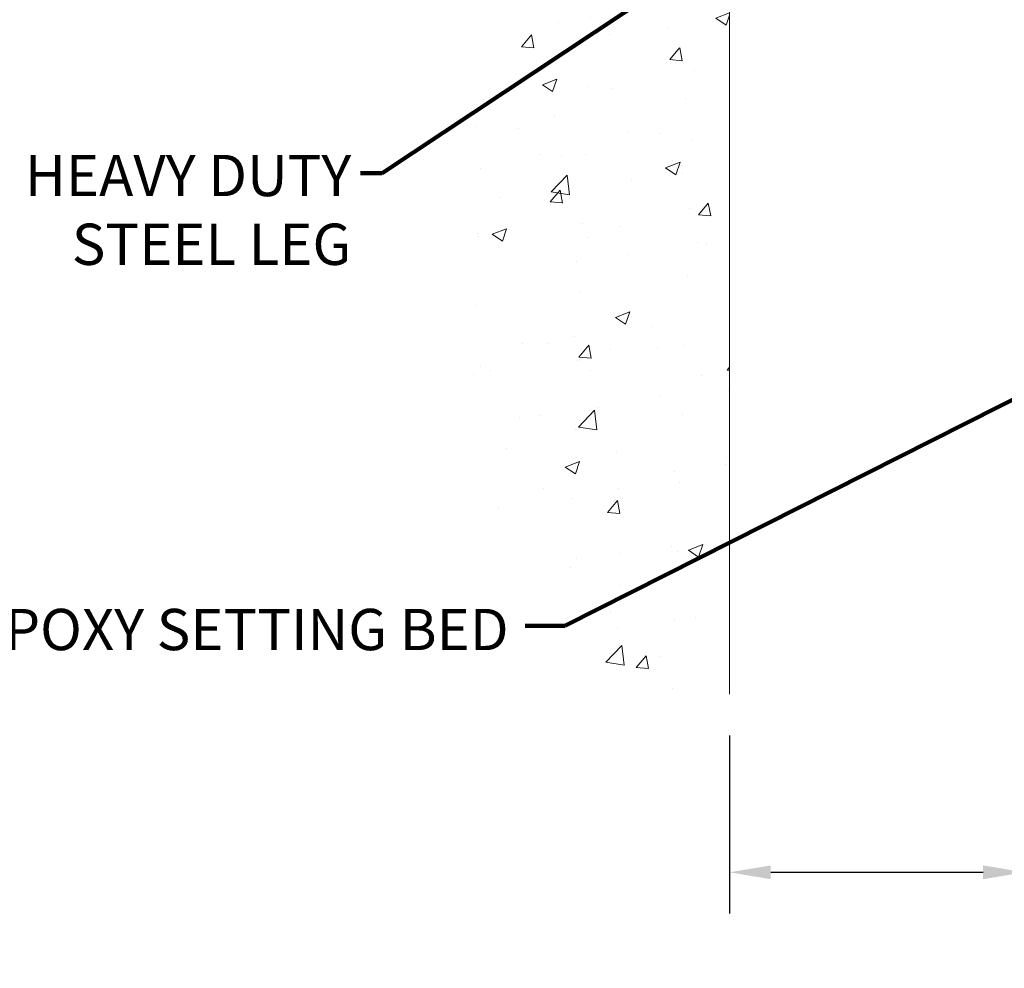
# Model space of a CAD drawing. Units: inches. Extents: x 34.4 to 83.8, y -2.8 to 37.2.
# Drawn here: x 51 to 57.6, y 11.4 to 17.8 of the extents above; entities that cross this region are included whole.
import ezdxf

# ---------------------------------------------------------------- set-up
doc = ezdxf.new("R2010")
doc.units = ezdxf.units.IN
doc.header["$MEASUREMENT"] = 0
for name, color, linetype, lineweight in [('CONCRETE - H', 130, 'Continuous', 9), ('CONCRETE - L', 132, 'Continuous', 13), ('DIMS', 50, 'Continuous', 25), ('TEXT - 4', 241, 'Continuous', 25)]:
    doc.layers.add(name, color=color, linetype=linetype, lineweight=lineweight)
doc.styles.add('ROMANS', font='romans', dxfattribs={"width": 0.9})
doc.styles.get("Standard").update_dxf_attribs({"font": 'arial.ttf'})
doc.dimstyles.get("Standard").update_dxf_attribs({"dimtxt": 0.18, "dimasz": 0.18, "dimexe": 0.18, "dimexo": 0.0625, "dimgap": 0.09, "dimtad": 0, "dimtih": 1, "dimtoh": 1, "dimdec": 4, "dimzin": 0, "dimdsep": 46, "dimtxsty": 'Standard', "dimcen": 0.09, "dimadec": 0, "dimazin": 0, "dimtfac": 1, "dimtdec": 4, "dimtofl": 0, "dimtmove": 0, "dimatfit": 3, "dimfxl": 1, "dimtolj": 1, "dimtzin": 0, "dimarcsym": 0})
doc.dimstyles.new('STANDARD$0', dxfattribs={"dimtxt": 0.18, "dimasz": 0.18, "dimexe": 0.18, "dimexo": 0.0625, "dimgap": 0.09, "dimtad": 0, "dimtih": 1, "dimtoh": 1, "dimdec": 4, "dimzin": 0, "dimdsep": 46, "dimtxsty": 'ROMANS', "dimcen": 0.09, "dimadec": 0, "dimazin": 0, "dimtfac": 1, "dimtdec": 4, "dimtofl": 0, "dimtmove": 0, "dimatfit": 3, "dimfxl": 1, "dimtolj": 1, "dimtzin": 0, "dimarcsym": 0})

# ---------------------------------------------------------------- blocks, each defined once
blk = doc.blocks.new('*D9')
at = {"layer": 'DEFPOINTS', "color": 0, "transparency": 16777216}
for p in [(55.77022541055402, 13.25582726517094), (57.77060082987987, 13.25046090005772), (57.77060082987987, 12.04714374124036)]:
    blk.add_point(p, dxfattribs=at)
at = {"layer": 'DIMS', "color": 0, "lineweight": -2, "transparency": 16777216}
for p, q in [((55.77022541055402, 12.97582726517094), (55.77022541055402, 11.76714374124036)), ((57.77060082987987, 12.97046090005772), (57.77060082987987, 11.76714374124036)), ((56.05022541055402, 12.04714374124036), (57.49060082987987, 12.04714374124036)), ((57.77060082987987, 12.04714374124036), (58.05060082987988, 12.04714374124036))]:
    blk.add_line(p, q, dxfattribs=at)
at = {"layer": 'DIMS', "color": 0, "transparency": 16777216}
for points in [[(56.05022541055402, 12.09381040790703), (56.05022541055402, 12.00047707457369), (55.77022541055402, 12.04714374124036)], [(57.49060082987987, 12.09381040790703), (57.49060082987987, 12.00047707457369), (57.77060082987987, 12.04714374124036)]]:
    blk.add_solid(points, dxfattribs=at)
at = {"layer": 'DIMS', "color": 0, "transparency": 16777216, "insert": (59.37460082987988, 12.04714374124036), "char_height": 0.28, "attachment_point": 5, "style": 'ROMANS'}
blk.add_mtext('\\A1;2 IN \\P [50.8mm]', dxfattribs=at)

msp = doc.modelspace()

# ---------------------------------------------------------------- hatches: boundary and pattern name
at = {"layer": 'CONCRETE - H'}
h = msp.add_hatch(dxfattribs=at)
h.set_pattern_fill('AR-CONC', color=256, scale=0.14)
h.set_pattern_definition([(49.99999999999999, (533.9453747780342, 133.1729968966305), (1.004164255641055, -0.08785298897563316), [0.105, -1.155]), (355, (533.9453747780342, 133.1729968966305), (-0.1942518670582, 1.053068987180017), [0.084, -0.924]), (100.45144446, (534.0290551314342, 133.1656758150305), (0.8099123854179568, 0.9652159873560813), [0.08923626879999981, -0.9815989567999985]), (46.18420000000002, (533.9453747780342, 133.4529968966305), (1.494137862940201, -0.2317269931103072), [0.1574999999999996, -1.732499999999997]), (96.63563549, (534.0698862210343, 133.4336862668305), (1.30852672394392, 1.363766041084371), [0.1338544788, -1.472399264]), (351.1841639899999, (533.9453747780342, 133.4529968966305), (1.308526723076682, 1.363766040377986), [0.126, -1.3860000014]), (21, (534.0853747780343, 133.3829968966305), (0.8356698729658464, -0.5636664469314744), [0.105, -1.155]), (326.0000000000001, (534.0853747780343, 133.3829968966305), (0.3406414646902144, 1.015210063065594), [0.084, -0.924]), (71.45144474, (534.1550139336343, 133.3360246930305), (1.17631132742196, 0.4515436139288954), [0.08923626600000002, -0.9815989568000001]), (37.50000000000001, (533.9453747780342, 133.1729968966305), (0.01702379744420694, 0.4660513953638361), [0, -0.9128000000000001, 0, -0.9380000000000002, 0, -0.9275000000000001]), (7.499999999999999, (533.9453747780342, 133.1729968966305), (0.3682973524190081, 0.5521763966353044), [0, -0.5348, 0, -0.8918000000000001, 0, -0.3535]), (327.5, (533.6331747780343, 133.1729968966305), (0.7473514106413727, -0.03157682042813166), [0, -0.35, 0, -1.092, 0, -1.449]), (317.5, (533.4931747780342, 133.1729968966305), (0.8164606370793408, 0.1401469752652448), [0, -0.4550000000000001, 0, -0.7252000000000001, 0, -1.029])])
edge = h.paths.add_edge_path()
edge.add_spline(control_points=[(55.77022541055936, 28.11485461563008), (54.675210664996, 28.16841723164187), (53.83950119519892, 25.05848751168823), (54.48989188966362, 22.80473678036965), (53.58603193385676, 21.20853098332965), (53.66173342194702, 19.92179889047954), (54.63179143740001, 18.70002109414447), (53.96419971861295, 17.20749751899827), (53.91480581059037, 15.44552685133915), (54.24520793775196, 13.83270848807645), (55.27447386761398, 13.17142466508291), (55.77022541055393, 13.25582726517099)], knot_values=[0, 0, 0, 0, 3.512666932517582, 6.057710236154712, 7.439665213776775, 8.708421563262444, 9.691954879798528, 11.8414739181886, 12.90742551140809, 15.09757721179343, 16.32257879992112, 16.32257879992112, 16.32257879992112, 16.32257879992112], degree=3, periodic=0)
edge.add_line((55.77022541055396, 13.25582726517094), (55.77041905229146, 16.83839601626296))
edge.add_line((55.77041905229146, 16.83839601626296), (55.77043728213846, 20.0785252737892))
edge.add_arc((55.7468305430354, 20.07767498860376), 0.02362204724354889, 0.11460547344211136, 2.062830477533282, ccw=False)
edge.add_line((55.7704525430234, 20.07772223840341), (55.77022541055936, 28.11485461563008))

# ---------------------------------------------------------------- linework, layer by layer
at = {"layer": 'CONCRETE - L'}
msp.add_line((55.77022541055948, 28.11485461563008), (55.77022541055402, 13.25582726517094), dxfattribs=at)

# ---------------------------------------------------------------- texts
at = {"layer": 'TEXT - 4', "char_height": 0.28, "attachment_point": 3, "style": 'ROMANS'}
for s, width, insert in [('HEAVY DUTY\\PSTEEL LEG', 5.754552199328209, (53.20637499100457, 16.91497585016624)), ('EPOXY SETTING BED', 3.973088021336366, (54.27297636897367, 13.83455245602416))]:
    msp.add_mtext_dynamic_manual_height_columns(s, width=width, gutter_width=90, heights=[0], dxfattribs=dict(at, insert=insert))

# ---------------------------------------------------------------- dimensions: what is measured, and where the dimension line sits
at = {"layer": 'DIMS'}
dim = msp.add_linear_dim(base=(57.77060082987987, 12.04714374124036), p1=(55.77022541055402, 13.25582726517094), p2=(57.77060082987987, 13.25046090005772), text='<> \\P[]', dimstyle='STANDARD$0', override={"dimtxt": 0.28, "dimasz": 0.28, "dimexe": 0.28, "dimexo": 0.28, "dimgap": 0.28, "dimlunit": 5, "dimpost": ' IN', "dimfrac": 2}, dxfattribs=at)
dim.commit()
dim.dimension.update_dxf_attribs({"geometry": '*D9', "text_midpoint": (59.37460082987988, 12.04714374124036), "dimtype": 160})

# ---------------------------------------------------------------- leaders
at = {"layer": 'TEXT - 4'}
for points in [[(58.0870342226159, 19.89299555527386), (53.41597762081818, 16.79094546288162), (53.26863480945002, 16.79094546288162)], [(58.07208644721618, 15.44647071145643), (54.65414282046396, 13.71927741890097), (54.38616588091855, 13.71927741890097)]]:
    msp.add_leader(points, dimstyle='Standard', override={"dimtxt": 0.7, "dimasz": 0.28, "dimexe": 0.5, "dimexo": 0.5, "dimtih": 0, "dimtoh": 0, "dimdle": 0.05, "dimclrd": 256, "dimclre": 256, "dimclrt": 256, "dimtfac": 0.3, "dimlwd": 65535, "dimlwe": 65535}, dxfattribs=at)

doc.saveas('drawing.dxf')
